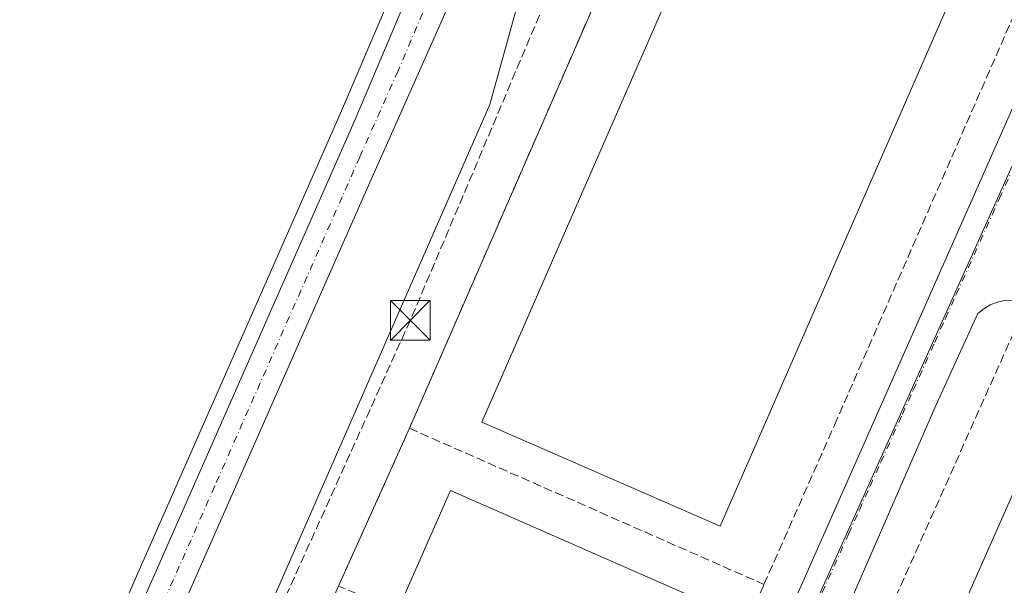
# Model space of a CAD drawing. Units: metres. Extents: x 638426 to 641892, y 4715933 to 4718316.
# Drawn here: x 641136 to 641321, y 4717240 to 4717346 of the extents above; entities that cross this region are included whole.
import ezdxf

# ---------------------------------------------------------------- set-up
doc = ezdxf.new("R2010")
doc.units = ezdxf.units.M
doc.header["$MEASUREMENT"] = 0
doc.linetypes.add('DGN Style 3', pattern=[2.307223458686699, 1.648016756204785, -0.6592067024819142])
doc.linetypes.add('DGN Style 4', pattern=[2.6384748266838614, 1.318413404963828, -0.6592067024819142, 0.001648016756204785, -0.6592067024819142])
for name, color, linetype, lineweight in [('Carretera de calzada única Cxs', 7, 'Continuous', 13), ('Carretera de calzada única eje', 7, 'DGN Style 4', 0), ('Conducción de hidrocarburos lineal', 6, 'DGN Style 3', 0), ('Cultivos herbáceos CxS', 92, 'Continuous', 0), ('Edificación industrial Cxs', 135, 'Continuous', 13), ('Muro lineal', 1, 'DGN Style 3', 13), ('Núcleo urbano CxS', 7, 'Continuous', 0), ('Recinto industrial CxS', 135, 'Continuous', 0), ('Torre de tendido puntual', 7, 'Continuous', 0), ('Vía urbana Cxs', 4, 'Continuous', 0), ('Vía urbana eje', 4, 'DGN Style 4', 0)]:
    doc.layers.add(name, color=color, linetype=linetype, lineweight=lineweight)

# ---------------------------------------------------------------- blocks, each defined once
blk = doc.blocks.new('*U31')
at = {"layer": 'Carretera de calzada única Cxs', "color": 7, "linetype": 'Continuous', "lineweight": 13}
for points in [[(641245.7500999998, 4717415.890100001, 408.8098999999929), (641215.2100999998, 4717345.950099999, 408.5387000000046), (641200.7901, 4717313.4801, 407.9762999999948), (641117.0100999996, 4717123.670100001, 406.5835999999982)], [(641042.9501, 4716972.690099999, 406.4318000000058), (641144.3000999996, 4717203.390100001, 407.0144), (641199.0201000003, 4717327.5701, 410.388300000006), (641208.2301000003, 4717349.270099999, 410.1291000000056)]]:
    blk.add_polyline3d(points, dxfattribs=at)
blk = doc.blocks.new('*U34')
at = {"layer": 'Vía urbana Cxs', "color": 4, "linetype": 'Continuous', "lineweight": 0}
for points in [[(641352.9765, 4717097.829299999, 404.8831999999966), (641268.2832000004, 4717135.135600001, 406.0996000000014), (641264.0761000002, 4717135.971899999, 405.6123999999982), (641259.7872000001, 4717136.033399999, 405.4878999999929), (641255.5579000004, 4717135.318200001, 405.614499999996), (641251.5277000006, 4717133.8497, 405.6113000000041), (641247.8295999998, 4717131.6764, 405.1002000000008), (641244.5856999997, 4717128.870100001, 405.2632000000012), (641241.9028000003, 4717125.5233, 405.5146999999997), (641239.8696, 4717121.746400001, 405.5004999999946), (641232.7801000001, 4717124.890100001, 405.5258999999933), (641255.1863000002, 4717177.045700001, 405.9216000000015), (641272.0932, 4717214.907600001, 405.8944999999949), (641335.2758999999, 4717357.862299999, 407.9689000000071)], [(641321.3733000001, 4717293.4658, 406.7927000000054), (641319.9833000004, 4717293.1724, 406.7734999999957), (641318.6584000001, 4717292.659600001, 406.7612999999984), (641317.4331, 4717291.9406, 406.7584999999963), (641316.3393000001, 4717291.034, 406.7418999999936), (641308.4017000003, 4717273.7038, 409.2887000000046), (641265.6715000002, 4717175.543199999, 409.5121000000072), (641263.0256000003, 4717167.605699999, 412.0666999999958), (641262.1623000001, 4717164.5097, 410.7608000000037), (641261.8229, 4717161.3136, 411.8279999999941), (641262.0166999997, 4717158.1054, 417.1689999999944), (641262.7381999996, 4717154.973300001, 415.3224000000046), (641263.9677999998, 4717152.003699999, 412.1184999999969), (641265.6714000005, 4717149.2783, 412.6916999999958), (641267.8022999996, 4717146.872099999, 413.0666000000056), (641270.3016999997, 4717144.851399999, 409.0016000000033), (641279.4298, 4717140.8827, 408.6242000000057), (641282.5301000001, 4717144.840100001, 409.0268999999971), (641305.0500999996, 4717134.850099999, 406.1070000000037), (641302.5809000004, 4717130.563899999, 405.0102999999945), (641416.7488000002, 4717080.160700001, 405.3677000000025)]]:
    blk.add_polyline3d(points, dxfattribs=at)
blk = doc.blocks.new('5TTEND')
at = {"layer": 'Recinto industrial CxS', "color": 7, "linetype": 'Continuous', "lineweight": 0}
for p, q in [((-0.375, 0.3754), (0.375, -0.3746)), ((0.3720000000000001, 0.3784000000000001), (-0.3720000000000001, -0.3776))]:
    blk.add_line(p, q, dxfattribs=at)
at = {"layer": 'Recinto industrial CxS', "color": 7, "linetype": 'Continuous', "lineweight": 0, "flags": 128}
blk.add_lwpolyline([(-0.375, -0.3746), (0.375, -0.3746), (0.375, 0.3754), (-0.375, 0.3754), (-0.3720000000000001, -0.3776)], dxfattribs=at)

msp = doc.modelspace()

# ---------------------------------------------------------------- linework, layer by layer
at = {"layer": 'Carretera de calzada única Cxs', "color": 7, "linetype": 'Continuous', "lineweight": 13}
for points in [[(641296.7600999996, 4717487.110099999, 409.4401000000071), (641292.0000999998, 4717484.870100001, 409.7069000000047), (641286.8800999997, 4717483.610099999, 409.7026999999944), (641284.8000999996, 4717483.530099999, 409.5636999999988), (641279.0401, 4717480.870100001, 409.6146000000008), (641274.1101000002, 4717477.440099999, 409.4688000000024), (641271.9501, 4717474.860099999, 409.3793000000005), (641267.3000999996, 4717463.9801, 409.2225000000035), (641245.7500999998, 4717415.890100001, 408.8098999999929), (641215.2100999998, 4717345.950099999, 408.5387000000046), (641200.7901, 4717313.4801, 407.9762999999948), (641117.0100999996, 4717123.670100001, 406.5835999999982), (641085.1801000005, 4717050.630100001, 406.4716999999946), (641031.2301000003, 4716928.130100001, 406.3261999999959), (641029.4401000004, 4716922.870100001, 405.8025000000052), (641027.9301000005, 4716914.6801, 405.7057999999961), (641027.8400999998, 4716906.360099999, 405.7342000000062), (641028.5800999999, 4716900.850099999, 405.7679000000062)], [(640987.4301000005, 4716901.640100001, 405.0152999999991), (640995.7301000003, 4716905.2601, 405.5761000000057), (641008.0500999996, 4716911.190099999, 405.5663999999961), (641011.9301000005, 4716913.920100001, 405.679099999994), (641015.4401000004, 4716917.100099999, 405.7440000000061), (641018.5401, 4716920.690099999, 405.7780999999959), (641021.1700999998, 4716924.640100001, 405.8280999999988), (641042.9501, 4716972.690099999, 406.4318000000058), (641144.3000999996, 4717203.390100001, 407.0144), (641199.0201000003, 4717327.5701, 410.388300000006), (641208.2301000003, 4717349.270099999, 410.1291000000056), (641244.8261000002, 4717431.0239, 409.2611000000034)]]:
    msp.add_polyline3d(points, dxfattribs=at)
at = {"layer": 'Carretera de calzada única eje', "color": 7, "linetype": 'DGN Style 4', "lineweight": 0}
msp.add_polyline3d([(641250.3234999999, 4717434.708699999, 408.9444999999978), (641248.1001000004, 4717429.7501, 408.9048999999941), (641226.9901000002, 4717382.5801, 408.6928999999946), (641211.7200999996, 4717347.610099999, 408.7314999999944), (641207.1101000002, 4717336.7601, 408.4903000000049), (641199.9001000002, 4717320.520099999, 408.2308000000049), (641172.5401, 4717258.4301, 407.4051999999938), (641130.6501000002, 4717163.530099999, 406.7630000000063), (641111.9501, 4717120.950099999, 406.610400000005), (641096.0301000001, 4717084.4301, 406.5525000000052), (641080.0500999996, 4717048.040100001, 406.5620000000054), (641065.3400999998, 4717014.640100001, 406.6103000000003), (641049.3501000004, 4716978.2501, 406.3010999999969), (641037.0900999998, 4716950.4101, 406.0913), (641026.2001, 4716926.380100001, 405.8407000000007), (641025.5201000003, 4716924.380100001, 405.7958999999973)], dxfattribs=at)
at = {"layer": 'Conducción de hidrocarburos lineal', "color": 6, "linetype": 'DGN Style 3', "lineweight": 0}
msp.add_polyline3d([(641442.4299999997, 4717842.880000001, 411.7341000000015), (641417.2100000001, 4717781.83, 411.1956000000064), (641363.5599999997, 4717657.92, 411.6833999999944), (641292.2100000001, 4717485.350000001, 409.7430000000023), (641209.4299999997, 4717289.75, 408.2103999999963), (641159.6699999999, 4717179.51, 407.2948999999935)], dxfattribs=at)
at = {"layer": 'Cultivos herbáceos CxS', "color": 92, "linetype": 'Continuous', "lineweight": 0}
for points in [[(641205.4802999999, 4717350.4691, 408.5988999999972), (641196.2664999999, 4717328.7611, 407.8236999999936), (641141.5541000003, 4717204.598300001, 406.675900000002), (641041.4051999999, 4716976.631999999, 405.8711000000039)], [(641041.4051999999, 4716976.631999999, 405.8711000000039), (641141.5541000003, 4717204.598300001, 406.675900000002), (641196.2664999999, 4717328.7611, 407.8236999999936), (641205.4802999999, 4717350.4691, 408.5988999999972)]]:
    msp.add_polyline3d(points, dxfattribs=at)
at = {"layer": 'Edificación industrial Cxs', "color": 135, "linetype": 'Continuous', "lineweight": 13, "elevation": 412.5844000000071, "flags": 128}
msp.add_lwpolyline([(641369.1508999999, 4717193.1755), (641356.2665999997, 4717164.033700001), (641341.9401000004, 4717131.630100001), (641279.6501000002, 4717159.1601), (641342.6001000004, 4717301.540100001), (641404.8901000004, 4717274.0101), (641393.7767000003, 4717248.8739)], close=True, dxfattribs=at)
at = {"layer": 'Edificación industrial Cxs', "color": 135, "linetype": 'Continuous', "lineweight": 13, "extrusion": (-0.01643700260786948, -0.01502984999122714, 0.999751933508763), "elevation": -81029.6736307764, "flags": 128}
msp.add_lwpolyline([(-3048578.591111646, 3655551.330412869), (-3048588.6069709, 3655573.977010468), (-3048543.727774274, 3655593.839926363)], dxfattribs=at)
at = {"layer": 'Edificación industrial Cxs', "color": 135, "linetype": 'Continuous', "lineweight": 13}
for points in [[(641315.6300999997, 4717360.5101, 409.875199999995), (641267.7801000001, 4717250.950099999, 410.7210000000051), (641222.8901000004, 4717270.550100001, 409.0994999999967), (641270.7500999998, 4717380.110099999, 409.6665999999968), (641315.6300999997, 4717360.5101, 409.875199999995)], [(641393.7767000003, 4717248.8739, 412.0335000000051), (641369.1508, 4717193.175200001, 412.584400000007), (641380.3633000003, 4717188.364800001, 408.1996999999974), (641367.4192000005, 4717159.1022, 408.6870999999956), (641356.2666999997, 4717164.034, 412.4483999999939), (641341.9401000004, 4717131.630100001, 410.4008000000031), (641279.6501000002, 4717159.1601, 408.960699999996), (641342.6001000004, 4717301.540100001, 409.6315999999933), (641404.8901000004, 4717274.0101, 410.0592999999935)]]:
    msp.add_polyline3d(points, dxfattribs=at)
for points in [[(641315.6300999997, 4717360.5101, 410.7210000000051), (641267.7801000001, 4717250.950099999, 410.7210000000051), (641222.8901000004, 4717270.550100001, 410.7210000000051), (641270.7500999998, 4717380.110099999, 410.7210000000051)], [(641261.9200999998, 4717237.960100001, 410.3260000000009), (641251.9600999998, 4717215.290100001, 410.3260000000009), (641207.0301000001, 4717235.0101, 410.3260000000009), (641216.9801000003, 4717257.6801, 410.3260000000009)]]:
    msp.add_3dface(points, dxfattribs=at)
at = {"layer": 'Muro lineal', "color": 1, "linetype": 'DGN Style 3', "lineweight": 13, "extrusion": (-0.1710281941824061, 0.06408439541806384, 0.9831798142042006), "elevation": 193039.0730775106, "flags": 128}
msp.add_lwpolyline([(-4642337.479563889, -1036927.58223707), (-4642304.933304177, -1036929.68965888), (-4642304.484214822, -1036917.429490226)], dxfattribs=at)
at = {"layer": 'Muro lineal', "color": 1, "linetype": 'DGN Style 3', "lineweight": 13, "extrusion": (-0.003181209031286083, 0.001401275186411687, 0.9999939581502237), "elevation": 4977.799221187993, "flags": 128}
msp.add_lwpolyline([(641207.3116580524, 4717267.066182854), (641274.1021271639, 4717237.64615397)], dxfattribs=at)
at = {"layer": 'Muro lineal', "color": 1, "linetype": 'DGN Style 3', "lineweight": 13}
for points in [[(641276.0500999996, 4717239.9901, 407.6834999999992), (641289.3201000001, 4717270.0001, 406.5227000000014), (641292.0301000001, 4717276.190099999, 406.4949999999953), (641331.6401000004, 4717366.720100001, 407.9119000000064), (641264.5701000001, 4717396.350099999, 410.5011999999988), (641209.2600999996, 4717269.4101, 407.4297999999981)], [(641457.0701000001, 4717264.1501, 406.8610999999946), (641409.4600999998, 4717285.110099999, 409.0611999999965), (641348.0000999998, 4717312.190099999, 408.074099999998), (641344.1901000004, 4717313.1601, 407.4946000000054), (641340.2801000001, 4717312.940099999, 407.3567999999942), (641338.3901000004, 4717312.390100001, 407.5295999999944), (641334.9801000003, 4717310.470100001, 407.9755000000005), (641332.3000999996, 4717307.590100001, 408.6169999999984), (641328.5100999996, 4717299.390100001, 406.9425000000047), (641325.0100999996, 4717291.7601, 406.7768000000069), (641269.3601000002, 4717167.090100001, 412.6714000000065), (641268.1700999998, 4717163.6801, 410.5638000000035), (641267.8800999997, 4717161.880100001, 410.1092000000062), (641267.9901000002, 4717158.2601, 412.784799999994), (641268.9801000003, 4717154.790100001, 412.017200000002), (641270.7701000003, 4717151.640100001, 410.1797999999981), (641273.2600999996, 4717149.020099999, 408.5322000000015), (641282.5301000001, 4717144.840100001, 409.0268999999971), (641305.0500999996, 4717134.850099999, 406.1070000000037), (641340.1001000004, 4717119.2401, 406.563599999994), (641384.1201, 4717099.630100001, 405.6315999999933)], [(641251.9600999998, 4717215.290100001, 410.3260000000009), (641262.8201000001, 4717210.1601, 407.0016999999934), (641266.4600999998, 4717218.380100001, 406.9076000000059), (641269.7100999998, 4717225.690099999, 406.5325000000012), (641276.0500999996, 4717239.9901, 407.6834999999992)]]:
    msp.add_polyline3d(points, dxfattribs=at)
at = {"layer": 'Núcleo urbano CxS', "color": 7, "linetype": 'Continuous', "lineweight": 0, "extrusion": (-0.01413520740538217, -0.003481407122317611, 0.9998940322434451), "elevation": -25078.81368224444, "flags": 128}
msp.add_lwpolyline([(641188.4715881922, 4717341.537771938), (641187.8489351582, 4717340.149233354), (641185.0671875218, 4717333.902504781), (641180.4956504909, 4717323.630147256), (641166.0775148685, 4717271.716148811), (641097.2793507446, 4717114.583406912), (641092.1624122667, 4717102.90112322), (641091.9737830493, 4717102.479723218)], dxfattribs=at)
msp.add_lwpolyline([(641188.4715881922, 4717341.537771938), (641187.8489351582, 4717340.149233354), (641185.0671875218, 4717333.902504781), (641180.4956504909, 4717323.630147256), (641166.0775148685, 4717271.716148811), (641097.2793507446, 4717114.583406912), (641092.1624122667, 4717102.90112322), (641091.9737830493, 4717102.479723218)], dxfattribs=at)
at = {"layer": 'Núcleo urbano CxS', "color": 7, "linetype": 'Continuous', "lineweight": 0, "extrusion": (-0.9117551857723277, 0.4095835108529322, 0.03072179771195406), "elevation": 1347419.121218009, "flags": 128}
msp.add_lwpolyline([(-4565883.531433281, -41007.82953011134), (-4565756.036346693, -41008.83060264343), (-4565687.740434136, -41009.31983357307)], dxfattribs=at)
at = {"layer": 'Núcleo urbano CxS', "color": 7, "linetype": 'Continuous', "lineweight": 0}
for points in [[(641317.1886999998, 4717562.8687, 409.9069000000018), (641301.0217000004, 4717524.320900001, 409.7378999999929), (641300.4073000001, 4717516.960300001, 409.7330999999977), (641303.1764000002, 4717510.1483, 409.5486999999994), (641300.5509000003, 4717501.0757, 409.4330999999947), (641298.4943000004, 4717493.9691, 409.2909999999974), (641291.2569000004, 4717491.204100001, 409.3708000000042), (641285.7068999996, 4717489.078600001, 409.3800000000047), (641264.4325000001, 4717440.134500001, 408.9446999999927), (641264.3875000002, 4717440.036499999, 408.9435999999987), (641260.8114999998, 4717431.963099999, 408.8598999999958), (641248.8677000003, 4717405.0034, 408.6399999999995), (641246.7620999999, 4717400.2597, 408.5749999999971), (641246.1397000002, 4717398.871200001, 408.5527000000002), (641243.3585000001, 4717392.624500001, 408.4943000000058), (641238.7874999996, 4717382.3521, 408.4239999999991), (641224.3737000005, 4717330.4385, 408.0154000000039), (641155.5900999998, 4717173.306700001, 406.498900000006), (641150.4742999999, 4717161.624500001, 406.3821999999927), (641150.2856999999, 4717161.2031, 406.3788000000059), (641138.5673000002, 4717134.721700001, 406.4103000000032), (641088.9197000006, 4717022.535700001, 405.7994999999937)], [(641041.4051999999, 4716976.631999999, 405.8711000000039), (641141.5541000003, 4717204.598300001, 406.675900000002), (641196.2664999999, 4717328.7611, 407.8236999999936), (641205.4802999999, 4717350.4691, 408.5988999999972)], [(641041.4051999999, 4716976.631999999, 405.8711000000039), (641141.5541000003, 4717204.598300001, 406.675900000002), (641196.2664999999, 4717328.7611, 407.8236999999936), (641205.4802999999, 4717350.4691, 408.5988999999972)]]:
    msp.add_polyline3d(points, dxfattribs=at)
for points in [[(641339.5362999998, 4717356.092900001, 406.9018999999971), (641328.1902999999, 4717330.849099999, 406.6649000000034), (641275.9177000001, 4717214.5625, 405.664300000004), (641247.9178999999, 4717152.270099999, 405.1753000000026), (641235.9288999997, 4717124.490700001, 404.968200000003), (641154.1174999997, 4717159.560500001, 406.3687999999966), (641150.2856999999, 4717161.2031, 406.3788000000059), (641150.4742999999, 4717161.624500001, 406.3821999999927), (641155.5900999998, 4717173.306700001, 406.498900000006), (641224.3737000005, 4717330.4385, 408.0154000000039), (641238.7874999996, 4717382.3521, 408.4239999999991), (641243.3585000001, 4717392.624500001, 408.4943000000058), (641246.1397000002, 4717398.871200001, 408.5527000000002), (641246.7620999999, 4717400.2597, 408.5749999999971), (641249.9463000001, 4717398.7437, 408.5816999999952)], [(641615.6089000005, 4717239.8671, 403.7563999999985), (641610.2100999998, 4717227.770099999, 403.1554999999935), (641593.0201000003, 4717188.770099999, 403.5662000000011), (641589.2401000002, 4717180.4801, 403.5470999999961), (641573.4700999996, 4717143.780099999, 403.5642999999982), (641569.2145999996, 4717134.1373, 403.7771000000066), (641559.3026999999, 4717138.2919, 403.8672999999981), (641559.2697000002, 4717138.217900001, 403.8674000000028), (641532.1914999997, 4717077.0233, 403.8521000000038), (641532.1749, 4717076.990300001, 403.8515000000043), (641512.9895000001, 4717033.629899999, 403.7880000000005), (641370.3671000004, 4717097.465700001, 404.3870000000024), (641247.9178999999, 4717152.270099999, 405.1753000000026), (641275.9177000001, 4717214.5625, 405.664300000004), (641328.1902999999, 4717330.849099999, 406.6649000000034), (641592.0871000001, 4717212.376700001, 403.8834000000061), (641606.0869000005, 4717244.0065, 403.8264000000054)]]:
    msp.add_polyline3d(points, close=True, dxfattribs=at)
at = {"layer": 'Recinto industrial CxS', "color": 135, "linetype": 'Continuous', "lineweight": 0, "extrusion": (-0.008858171092457982, -0.02033007120701797, 0.9997540802665494), "elevation": -101175.0347370827, "flags": 128}
msp.add_lwpolyline([(-1296466.101281834, 4579598.17334177), (-1296466.101281834, 4579736.673858727)], dxfattribs=at)
at = {"layer": 'Recinto industrial CxS', "color": 135, "linetype": 'Continuous', "lineweight": 0, "extrusion": (-0.004834653507089037, -0.01076578906003436, 0.9999303595307932), "elevation": -53477.7505802122, "flags": 128}
msp.add_lwpolyline([(641190.3736064195, 4716937.289576606), (641203.7353112284, 4716967.041300801)], dxfattribs=at)
at = {"layer": 'Recinto industrial CxS', "color": 135, "linetype": 'Continuous', "lineweight": 0}
msp.add_polyline3d([(641075.6160000004, 4716968.136, 406.7295000000013), (641114.4200999998, 4717056.390100001, 406.6238000000012), (641144.7182999998, 4717124.520500001, 407.0544999999984), (641159.2600999996, 4717157.220100001, 408.5703999999969), (641169.8201000001, 4717180.940099999, 407.5482000000048), (641178.6845000006, 4717200.910399999, 407.0541999999987), (641182.8701, 4717210.340100001, 406.9223999999958), (641195.9001000002, 4717239.6601, 407.0448999999935), (641209.2600999996, 4717269.4101, 407.4297999999981), (641264.5701000001, 4717396.350099999, 410.5011999999988), (641295.1401000004, 4717469.940099999, 410.7467000000034), (641307.1501000002, 4717498.720100001, 409.4373000000051), (641337.2100999998, 4717574.8301, 411.9489999999932)], dxfattribs=at)
at = {"layer": 'Vía urbana Cxs', "color": 4, "linetype": 'Continuous', "lineweight": 0}
for points in [[(641232.7801000001, 4717124.890100001, 405.5258999999933), (641255.1863000002, 4717177.045700001, 405.9216000000015), (641272.0932, 4717214.907600001, 405.8944999999949), (641335.2758999999, 4717357.862299999, 407.9689000000071)], [(641325.5706000002, 4717292.982000001, 406.7296000000061), (641324.2037000004, 4717293.3693, 406.7697000000044), (641322.7923999998, 4717293.532000001, 406.8078999999998), (641321.3733000001, 4717293.4658, 406.7927000000054), (641319.9833000004, 4717293.1724, 406.7734999999957), (641318.6584000001, 4717292.659600001, 406.7612999999984), (641317.4331, 4717291.9406, 406.7584999999963), (641316.3393000001, 4717291.034, 406.7418999999936), (641308.4017000003, 4717273.7038, 409.2887000000046), (641265.6715000002, 4717175.543199999, 409.5121000000072), (641263.0256000003, 4717167.605699999, 412.0666999999958), (641262.1623000001, 4717164.5097, 410.7608000000037), (641261.8229, 4717161.3136, 411.8279999999941), (641262.0166999997, 4717158.1054, 417.1689999999944), (641262.7381999996, 4717154.973300001, 415.3224000000046), (641263.9677999998, 4717152.003699999, 412.1184999999969), (641265.6714000005, 4717149.2783, 412.6916999999958), (641267.8022999996, 4717146.872099999, 413.0666000000056), (641270.3016999997, 4717144.851399999, 409.0016000000033), (641279.4298, 4717140.8827, 408.6242000000057), (641282.5301000001, 4717144.840100001, 409.0268999999971)]]:
    msp.add_polyline3d(points, dxfattribs=at)
at = {"layer": 'Vía urbana eje', "color": 4, "linetype": 'DGN Style 4', "lineweight": 0}
msp.add_polyline3d([(641285.8901000004, 4717235.960100001, 406.6817000000011), (641291.9801000003, 4717249.4901, 406.2207999999956), (641294.0100999996, 4717254.0101, 406.3850999999996), (641296.0401, 4717258.520099999, 406.2837), (641298.0601000005, 4717263.030099999, 406.2765000000072), (641302.1201, 4717272.050100001, 406.4155000000028), (641304.1501000002, 4717276.5701, 406.5786999999983), (641308.2100999998, 4717285.590100001, 406.7755999999936), (641310.2301000003, 4717290.100099999, 406.7822000000015), (641312.2600999996, 4717294.620100001, 406.6187999999966), (641320.3800999997, 4717312.6601, 407.5620999999956), (641322.4101, 4717317.1801, 407.0915999999997)], dxfattribs=at)

# ---------------------------------------------------------------- block references
at = {"layer": 'Carretera de calzada única Cxs', "color": 7, "linetype": 'Continuous', "lineweight": 13}
msp.add_blockref('*U31', (0, 0), dxfattribs=at)
at = {"layer": 'Torre de tendido puntual', "color": 7, "linetype": 'Continuous', "lineweight": 0, "xscale": 10, "yscale": 10, "zscale": 10}
msp.add_blockref('5TTEND', (641209.4299999997, 4717289.75, 408.2103999999963), dxfattribs=at)
at = {"layer": 'Vía urbana Cxs', "color": 4, "linetype": 'Continuous', "lineweight": 0}
msp.add_blockref('*U34', (0, 0), dxfattribs=at)

doc.saveas('drawing.dxf')
